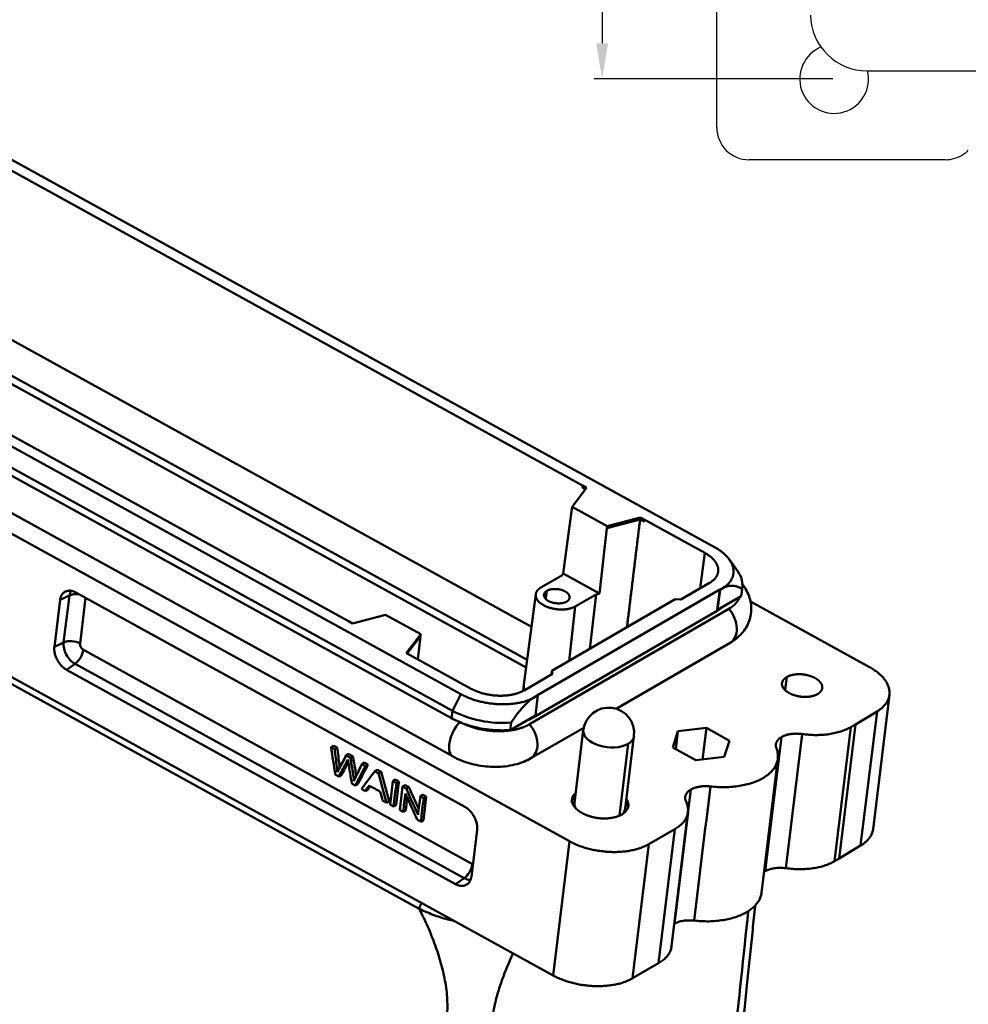
# Model space of a CAD drawing. Units: millimetres. Extents: x 2279 to 3170, y 588 to 1218.
# Drawn here: x 2413 to 2530, y 690 to 812 of the extents above; entities that cross this region are included whole.
import ezdxf

# ---------------------------------------------------------------- set-up
doc = ezdxf.new("R2010")
doc.units = ezdxf.units.MM
doc.header["$LTSCALE"] = 65.395
doc.header["$PDMODE"] = 3
doc.header["$PDSIZE"] = 8
doc.layers.get('0').update_dxf_attribs({"linetype": 'CONTINUOUS', "lineweight": 30})
doc.layers.get('Defpoints').update_dxf_attribs({"linetype": 'CONTINUOUS'})
doc.layers.add('1', color=7, linetype='CONTINUOUS')
doc.layers.add('Dim', color=3, linetype='CONTINUOUS', lineweight=15)
doc.styles.add('Romans字体', font='romans.shx', dxfattribs={"width": 0.75})
doc.dimstyles.new('01', dxfattribs={"dimtxt": 8, "dimasz": 8, "dimexe": 1.2, "dimexo": 0.2, "dimgap": 0.5, "dimtad": 1, "dimdec": 1, "dimdsep": 46, "dimtxsty": 'Romans字体', "dimcen": 0, "dimclrd": 1, "dimclre": 6, "dimclrt": 4, "dimazin": 2, "dimtfac": 1, "dimtdec": 1, "dimtofl": 0, "dimtmove": 0, "dimatfit": 3, "dimfxl": 1, "dimtolj": 1, "dimtzin": 0, "dimarcsym": 0})

# ---------------------------------------------------------------- blocks, each defined once
blk = doc.blocks.new('*D6')
at = {"layer": 'Defpoints', "color": 0}
for p in [(2513.75, 864.53), (2485.1, 804.53), (2513.75, 804.53)]:
    blk.add_point(p, dxfattribs=at)
at = {"layer": 'Dim', "color": 6, "lineweight": -2}
for p, q in [((2513.59, 864.53), (2484.14, 864.53)), ((2513.59, 804.53), (2484.14, 804.53))]:
    blk.add_line(p, q, dxfattribs=at)
at = {"layer": 'Dim', "color": 1, "lineweight": -2}
blk.add_line((2485.1, 860.13), (2485.1, 808.93), dxfattribs=at)
at = {"layer": 'Dim', "color": 1}
for points in [[(2484.37, 860.13), (2485.84, 860.13), (2485.1, 864.53)], [(2484.37, 808.93), (2485.84, 808.93), (2485.1, 804.53)]]:
    blk.add_solid(points, dxfattribs=at)
at = {"layer": 'Dim', "color": 4, "insert": (2481.1, 833.36), "char_height": 7.2, "attachment_point": 5, "rotation": 90, "style": 'Romans字体'}
blk.add_mtext('\\A1;60', dxfattribs=at)

msp = doc.modelspace()

# ---------------------------------------------------------------- linework, layer by layer
for p, q in [((2499.26, 798.54), (2499.26, 870.51)), ((2517.82, 805.53), (2696.75, 805.53)), ((2527.48, 794.55), (2503.26, 794.55))]:
    msp.add_line(p, q)
for centre, radius, start, end in [((2517.82, 812.53), 7, 181, 270), ((2513.75, 804.53), 4.25, 111.5926, 13.7611), ((2503.26, 798.54), 4, 180.0032, 269.9968), ((2527.48, 798.55), 4, 270.0028, 304.247), ((2527.47, 798.55), 4.01, 304.2627, 314.9837)]:
    msp.add_arc(centre, radius, start, end)
at = {"layer": '1', "color": 7, "linetype": 'Continuous', "lineweight": 50}
for p, q in [((2498.98, 746.71), (2396.82, 803.03)), ((2410.69, 794.01), (2482.69, 754.32)), ((2481.08, 710.39), (2344.63, 785.61)), ((2365.5, 784.87), (2467.66, 728.56)), ((2364.37, 781.91), (2466.53, 725.59)), ((2466.64, 726.5), (2364.48, 782.82)), ((2363.02, 778.01), (2466.7, 720.85)), ((2453.79, 737.57), (2381.79, 777.26)), ((2407.81, 774.68), (2476.38, 736.88)), ((2403.62, 771.58), (2475.71, 731.84)), ((2404.87, 771.91), (2475.84, 732.79)), ((2342.61, 769.05), (2479.06, 693.82)), ((2462.53, 702.05), (2358.91, 759.18)), ((2483.18, 754.05), (2481.39, 751.71)), ((2482.69, 754.32), (2483.18, 754.05)), ((2480.31, 743.46), (2481.36, 751.46)), ((2481.36, 751.46), (2481.39, 751.71)), ((2481.39, 751.71), (2485.73, 749.31)), ((2485.73, 749.31), (2489.82, 750.39)), ((2489.82, 750.39), (2490.31, 750.12)), ((2485.7, 749.07), (2484.79, 740.99)), ((2485.7, 749.07), (2489.79, 750.14)), ((2485.73, 749.31), (2485.7, 749.07)), ((2490.31, 750.12), (2497.77, 746.01)), ((2497.21, 741.63), (2497.77, 746.01)), ((2501.8, 743.79), (2500.81, 745.18)), ((2480.12, 743.22), (2477.55, 741.73)), ((2480.12, 743.22), (2480.31, 743.46)), ((2484.79, 740.99), (2480.31, 743.46)), ((2498.35, 742.29), (2494.84, 740.25)), ((2499.66, 741.46), (2500.27, 741.81)), ((2502.3, 740.82), (2502.41, 741.73)), ((2419.34, 740.74), (2418.19, 740.2)), ((2419.34, 740.74), (2418.63, 734.94)), ((2420.14, 741.12), (2468.17, 714.64)), ((2421.34, 740.46), (2420.65, 734.82)), ((2476.91, 740.91), (2475.43, 729.74)), ((2477.14, 728.44), (2499.62, 741.48)), ((2478.16, 740.31), (2478.29, 741.33)), ((2481.79, 739.39), (2484.36, 740.88)), ((2484.36, 740.88), (2483.6, 734.17)), ((2484.79, 740.99), (2484.36, 740.88)), ((2499.62, 741.48), (2499.32, 738.99)), ((2499.66, 741.46), (2499.36, 738.97)), ((2499.36, 738.97), (2502.28, 740.66)), ((2499.62, 741.48), (2499.66, 741.46)), ((2502.28, 740.66), (2502.39, 741.57)), ((2417.48, 734.4), (2418.19, 740.2)), ((2494.14, 740.28), (2478.91, 731.45)), ((2481.79, 739.39), (2481.03, 732.68)), ((2494.14, 740.28), (2494.84, 740.25)), ((2503.43, 740), (2518.1, 731.91)), ((2458.37, 738.37), (2454.28, 737.3)), ((2462.72, 735.98), (2458.37, 738.37)), ((2500.76, 739.11), (2476.15, 724.84)), ((2499.3, 738.83), (2476.61, 725.67)), ((2499.32, 738.99), (2499.3, 738.83)), ((2499.36, 738.97), (2499.32, 738.99)), ((2454.28, 737.3), (2453.79, 737.57)), ((2460.92, 733.64), (2462.72, 735.98)), ((2461.03, 733.58), (2462.69, 735.73)), ((2462.36, 732.84), (2462.69, 735.73)), ((2462.69, 735.73), (2462.72, 735.98)), ((2418.63, 734.94), (2417.48, 734.4)), ((2486.85, 726.75), (2500.92, 734.91)), ((2421.06, 734.04), (2469.09, 707.57)), ((2461.41, 733.37), (2460.92, 733.64)), ((2468.87, 729.26), (2461.41, 733.37)), ((2418.98, 731.58), (2420.04, 732.3)), ((2420.04, 732.3), (2468.07, 705.82)), ((2467.01, 705.1), (2418.98, 731.58)), ((2478.97, 731.06), (2475.46, 729.02)), ((2478.85, 730.98), (2478.91, 731.45)), ((2478.97, 731.06), (2478.91, 731.45)), ((2475.43, 729.72), (2475.35, 728.98)), ((2507.69, 729.08), (2507.89, 730.67)), ((2467.66, 728.56), (2466.64, 726.5)), ((2476.35, 727.95), (2477.17, 728.42)), ((2476.87, 725.94), (2477.17, 728.42)), ((2477.17, 728.42), (2477.14, 728.44)), ((2518.55, 711.9), (2520.57, 728.47)), ((2466.64, 726.5), (2466.53, 725.59)), ((2473.75, 724.13), (2476.87, 725.94)), ((2519.04, 726.42), (2516.39, 724.82)), ((2517.02, 709.85), (2519.04, 726.42)), ((2473.86, 725.04), (2473.75, 724.13)), ((2476.61, 725.67), (2476.63, 725.84)), ((2516.39, 724.82), (2514.38, 708.26)), ((2516.39, 724.82), (2515.82, 724.49)), ((2476.31, 720.64), (2482.83, 724.42)), ((2482.78, 724.13), (2481.69, 715.14)), ((2493.82, 721.98), (2494.47, 723.97)), ((2494.2, 721.77), (2494.47, 723.97)), ((2494.47, 723.97), (2497.98, 724.39)), ((2497.5, 720.5), (2497.98, 724.39)), ((2497.98, 724.39), (2500.84, 722.81)), ((2509.81, 723.63), (2507.8, 707.06)), ((2513.8, 707.92), (2515.82, 724.49)), ((2487.23, 713.59), (2488.31, 722.42)), ((2487.94, 714.38), (2489.03, 723.36)), ((2500.84, 722.81), (2500.19, 720.82)), ((2505.22, 706.69), (2507.24, 723.26)), ((2451.64, 722.02), (2451.96, 722.2)), ((2452.09, 721.77), (2452.41, 721.96)), ((2453.51, 720.99), (2453.83, 721.17)), ((2496.68, 720.4), (2493.82, 721.98)), ((2454.03, 720.7), (2454.35, 720.88)), ((2455.45, 719.92), (2455.77, 720.11)), ((2455.89, 719.68), (2456.2, 719.86)), ((2500.19, 720.82), (2496.68, 720.4)), ((2504.78, 704.02), (2506.79, 720.59)), ((2452.61, 718.39), (2452.93, 718.58)), ((2457.03, 719.05), (2457.35, 719.23)), ((2457.5, 718.79), (2457.82, 718.97)), ((2454.63, 717.28), (2454.95, 717.46)), ((2459.27, 717.81), (2459.59, 718)), ((2459.71, 717.57), (2460.03, 717.75)), ((2455.87, 716.59), (2456.19, 716.78)), ((2460.48, 717.15), (2460.79, 717.33)), ((2460.92, 716.9), (2461.24, 717.09)), ((2495.73, 714.17), (2496.05, 716.77)), ((2458.5, 715.14), (2458.82, 715.33)), ((2462.66, 715.94), (2462.98, 716.13)), ((2463.08, 715.71), (2463.4, 715.9)), ((2459.36, 714.67), (2459.68, 714.86)), ((2460.54, 714.02), (2460.86, 714.2)), ((2493.68, 697.42), (2495.7, 713.99)), ((2494.03, 700.21), (2495.71, 713.99)), ((2462.72, 712.81), (2463.04, 713)), ((2469.67, 711.82), (2468.96, 706.02)), ((2494.09, 711.9), (2490.89, 710.04)), ((2494.09, 711.9), (2492.07, 695.33)), ((2481.08, 710.39), (2479.06, 693.82)), ((2490.89, 710.04), (2488.87, 693.48)), ((2514.38, 708.26), (2517.02, 709.85)), ((2513.8, 707.92), (2514.38, 708.26)), ((2468.07, 705.82), (2467.01, 705.1)), ((2488.87, 693.48), (2492.07, 695.33))]:
    msp.add_line(p, q, dxfattribs=at)
msp.add_arc((2485.91, 723.74), 3.15, 353.0542, 173.0542, dxfattribs=at)
for centre, major_axis, ratio, start_param, end_param in [((2494.57, 742.69), (-7.84, 0.96), 0.551096, 3.104131, 3.610456), ((2420.96, 739.85), (1.06, -1.83), 0.673889, 3.496357, 3.870501), ((2420.4, 740.07), (-1.49, 0.18), 0.551096, 4.647039, 5.565181), ((2499.42, 737.5), (-1.5, 2.6), 0.67388, 3.141602, 4.95344), ((2420.25, 734.05), (1.06, -1.83), 0.673889, 3.870501, 5.441298), ((2419.69, 734.27), (-1.49, 0.18), 0.551096, 4.081652, 5.565181), ((2420.1, 733.49), (0.72, 1.31), 0.492104, 3.914351, 5.397881), ((2478.31, 729.38), (-2.88, 0.35), 0.551096, 6.277446, 6.67986), ((2471.69, 729.43), (7.84, -0.96), 0.551096, 4.081652, 5.059173), ((2468.15, 723.47), (-1.45, -2.63), 0.492116, 4.314961, 6.283315), ((2474.81, 723.24), (1.5, -2.6), 0.67388, 0.000382, 1.811847), ((2485.91, 723.74), (3.13, -0.38), 0.551096, 3.141611, 5.65243), ((2485.91, 723.74), (3.13, -0.38), 0.551096, 5.65243, 6.283203), ((2468.13, 707.01), (-0.72, -1.31), 0.492104, 0.772758, 2.256288), ((2468.28, 707.58), (1.06, -1.83), 0.673889, 5.441298, 5.923213)]:
    msp.add_ellipse(centre, major_axis=major_axis, ratio=ratio, start_param=start_param, end_param=end_param, dxfattribs=at)
for points, degree in [([(2482.69, 754.32), (2482.66, 754.07)], 1), ([(2482.66, 754.07), (2483.04, 753.86)], 1), ([(2489.82, 750.39), (2489.79, 750.14)], 1), ([(2489.79, 750.14), (2488.17, 736.82)], 1), ([(2490.28, 749.87), (2489.79, 750.14)], 1), ([(2490.31, 750.12), (2490.28, 749.87)], 1), ([(2500.27, 741.81), (2500.93, 742.32), (2501.43, 743.58), (2501.08, 744.93), (2499.91, 746.19), (2498.98, 746.71)], 2), ([(2497.77, 746.01), (2498.49, 745.61), (2499.34, 744.62), (2499.51, 743.58), (2498.95, 742.64), (2498.35, 742.29)], 2), ([(2477.55, 741.73), (2477.2, 741.52), (2476.87, 740.97), (2476.96, 740.35), (2477.47, 739.76), (2478.31, 739.3), (2479.37, 739.03), (2480.46, 738.99), (2481.43, 739.19), (2481.79, 739.39)], 2), ([(2502.39, 741.57), (2501.4, 742.17), (2500.27, 741.81)], 2), ([(2418.19, 740.2), (2418.28, 740.95), (2419.45, 741.5), (2420.14, 741.12)], 2), ([(2499.92, 739.26), (2499.65, 739.03), (2499.3, 738.83)], 2), ([(2418.98, 731.58), (2418.29, 731.96), (2417.39, 733.65), (2417.48, 734.4)], 2), ([(2518.1, 731.91), (2518.27, 731.81), (2518.6, 731.62), (2519.05, 731.3), (2519.45, 730.96), (2519.8, 730.6), (2520.08, 730.24), (2520.31, 729.86), (2520.47, 729.48), (2520.57, 729.1), (2520.6, 728.72), (2520.57, 728.35), (2520.47, 727.99), (2520.3, 727.63), (2520.08, 727.3), (2519.79, 726.98), (2519.45, 726.69), (2519.18, 726.51), (2519.04, 726.42)], 3), ([(2467.66, 728.56), (2468.59, 728.05), (2470.85, 727.42), (2473.25, 727.25), (2475.46, 727.56), (2476.35, 727.95)], 2), ([(2475.46, 729.02), (2474.86, 728.68), (2473.21, 728.34), (2471.36, 728.4), (2469.59, 728.86), (2468.87, 729.26)], 2), ([(2476.35, 727.95), (2475.16, 726.97), (2473.86, 725.04)], 2), ([(2476.61, 725.67), (2476.26, 725.47), (2475.85, 725.31)], 2), ([(2507.24, 723.26), (2507.7, 723.53), (2509.1, 723.73), (2509.81, 723.63)], 2), ([(2506.62, 721.88), (2506.47, 722.26), (2506.8, 723.01), (2507.24, 723.26)], 2), ([(2451.64, 722.02), (2451.81, 720.89), (2451.99, 719.76), (2452.16, 718.64)], 3), ([(2452.09, 721.77), (2451.94, 721.85), (2451.79, 721.94), (2451.64, 722.02)], 3), ([(2452.41, 721.96), (2452.26, 722.04), (2452.11, 722.12), (2451.96, 722.2)], 3), ([(2454.35, 720.88), (2454.18, 720.98), (2454, 721.08), (2453.83, 721.17)], 3), ([(2452.93, 718.58), (2453.21, 719.1), (2453.49, 719.63), (2453.77, 720.16)], 3), ([(2454.03, 720.7), (2453.86, 720.8), (2453.68, 720.89), (2453.51, 720.99)], 3), ([(2454.95, 717.46), (2455.37, 718.26), (2455.79, 719.06), (2456.2, 719.86)], 3), ([(2455.89, 719.68), (2455.74, 719.76), (2455.59, 719.84), (2455.45, 719.92)], 3), ([(2456.2, 719.86), (2456.06, 719.94), (2455.91, 720.02), (2455.77, 720.11)], 3), ([(2452.16, 718.64), (2452.31, 718.55), (2452.46, 718.47), (2452.61, 718.39)], 3), ([(2454.63, 717.28), (2455.05, 718.08), (2455.47, 718.88), (2455.89, 719.68)], 3), ([(2457.03, 719.05), (2456.49, 718.31), (2455.95, 717.58), (2455.41, 716.85)], 3), ([(2457.5, 718.79), (2457.34, 718.88), (2457.18, 718.96), (2457.03, 719.05)], 3), ([(2457.82, 718.97), (2457.66, 719.06), (2457.5, 719.15), (2457.35, 719.23)], 3), ([(2458.5, 715.14), (2458.16, 716.36), (2457.83, 717.57), (2457.5, 718.79)], 3), ([(2458.82, 715.33), (2458.48, 716.54), (2458.15, 717.76), (2457.82, 718.97)], 3), ([(2454.21, 717.51), (2454.35, 717.43), (2454.49, 717.36), (2454.63, 717.28)], 3), ([(2459.27, 717.81), (2459.15, 716.84), (2459.04, 715.88), (2458.92, 714.91)], 3), ([(2459.71, 717.57), (2459.56, 717.65), (2459.42, 717.73), (2459.27, 717.81)], 3), ([(2459.36, 714.67), (2459.47, 715.64), (2459.59, 716.6), (2459.71, 717.57)], 3), ([(2460.03, 717.75), (2459.88, 717.84), (2459.74, 717.92), (2459.59, 718)], 3), ([(2459.68, 714.86), (2459.79, 715.82), (2459.91, 716.79), (2460.03, 717.75)], 3), ([(2455.41, 716.85), (2455.56, 716.76), (2455.72, 716.68), (2455.87, 716.59)], 3), ([(2455.87, 716.59), (2456.03, 716.82), (2456.18, 717.04), (2456.34, 717.27)], 3), ([(2456.19, 716.78), (2456.29, 716.92), (2456.38, 717.06), (2456.48, 717.19)], 3), ([(2456.34, 717.27), (2456.8, 717.02), (2457.26, 716.76), (2457.72, 716.51)], 3), ([(2457.72, 716.51), (2457.81, 716.15), (2457.91, 715.78), (2458, 715.42)], 3), ([(2460.48, 717.15), (2460.36, 716.18), (2460.24, 715.21), (2460.12, 714.25)], 3), ([(2460.92, 716.9), (2460.77, 716.98), (2460.62, 717.07), (2460.48, 717.15)], 3), ([(2460.54, 714.02), (2460.63, 714.78), (2460.73, 715.54), (2460.82, 716.3)], 3), ([(2461.24, 717.09), (2461.09, 717.17), (2460.94, 717.25), (2460.79, 717.33)], 3), ([(2460.82, 716.3), (2461.3, 715.22), (2461.79, 714.14), (2462.27, 713.06)], 3), ([(2462.38, 713.67), (2461.89, 714.75), (2461.41, 715.82), (2460.92, 716.9)], 3), ([(2462.47, 714.37), (2462.06, 715.28), (2461.65, 716.18), (2461.24, 717.09)], 3), ([(2495.46, 715.31), (2495.27, 715.71), (2495.59, 716.51), (2496.05, 716.77)], 2), ([(2496.05, 716.77), (2496.48, 717.03), (2497.79, 717.24), (2498.48, 717.16)], 2), ([(2498.48, 717.16), (2497.8, 711.64), (2497.13, 706.12), (2496.46, 700.59)], 3), ([(2458, 715.42), (2458.16, 715.33), (2458.33, 715.24), (2458.5, 715.14)], 3), ([(2460.86, 714.2), (2460.92, 714.73), (2460.99, 715.25), (2461.05, 715.78)], 3), ([(2462.66, 715.94), (2462.56, 715.19), (2462.47, 714.43), (2462.38, 713.67)], 3), ([(2463.08, 715.71), (2462.94, 715.79), (2462.8, 715.87), (2462.66, 715.94)], 3), ([(2462.72, 712.81), (2462.84, 713.78), (2462.96, 714.75), (2463.08, 715.71)], 3), ([(2463.4, 715.9), (2463.26, 715.98), (2463.12, 716.05), (2462.98, 716.13)], 3), ([(2463.04, 713), (2463.16, 713.97), (2463.28, 714.93), (2463.4, 715.9)], 3), ([(2488.27, 714.68), (2488.23, 714.91), (2488.09, 715.14)], 2), ([(2458.92, 714.91), (2459.06, 714.83), (2459.21, 714.75), (2459.36, 714.67)], 3), ([(2460.12, 714.25), (2460.26, 714.17), (2460.4, 714.09), (2460.54, 714.02)], 3), ([(2468.17, 714.64), (2468.86, 714.26), (2469.76, 712.57), (2469.67, 711.82)], 2), ([(2462.27, 713.06), (2462.42, 712.98), (2462.57, 712.9), (2462.72, 712.81)], 3), ([(2490.89, 710.04), (2490.74, 709.96), (2490.43, 709.8), (2489.92, 709.59), (2489.37, 709.41), (2488.78, 709.27), (2488.15, 709.16), (2487.51, 709.09), (2486.84, 709.06), (2486.16, 709.06), (2485.48, 709.11), (2484.8, 709.19), (2484.12, 709.3), (2483.46, 709.46), (2482.82, 709.64), (2482.2, 709.86), (2481.62, 710.11), (2481.25, 710.3), (2481.08, 710.39)], 3), ([(2505.07, 706.6), (2505.12, 706.63), (2505.17, 706.66), (2505.22, 706.69)], 3), ([(2468.96, 706.02), (2468.87, 705.27), (2467.7, 704.72), (2467.01, 705.1)], 2), ([(2479.06, 693.82), (2479.23, 693.73), (2479.6, 693.54), (2480.18, 693.3), (2480.8, 693.08), (2481.44, 692.89), (2482.1, 692.74), (2482.78, 692.62), (2483.46, 692.54), (2484.14, 692.5), (2484.82, 692.49), (2485.49, 692.53), (2486.14, 692.6), (2486.76, 692.7), (2487.35, 692.84), (2487.9, 693.02), (2488.41, 693.23), (2488.72, 693.39), (2488.87, 693.48)], 3)]:
    msp.add_open_spline(points, degree=degree, dxfattribs=at)
for points, degree, knots in [([(2500.92, 734.91), (2501.12, 735.02), (2501.58, 735.32), (2502.22, 735.88), (2502.79, 736.59), (2503.21, 737.38), (2503.47, 738.23), (2503.55, 739.14), (2503.45, 740.04), (2503.18, 740.89), (2502.8, 741.63), (2502.48, 742.06), (2502.33, 742.24)], 3, [0, 0, 0, 0, 0.080246, 0.190715, 0.296104, 0.398328, 0.498992, 0.606339, 0.710607, 0.813518, 0.917624, 1, 1, 1, 1]), ([(2478.48, 740.06), (2477.99, 740.33), (2477.93, 740.7), (2477.87, 741.08), (2478.29, 741.33)], 2, [0, 0, 0, 0.5, 0.5, 1, 1, 1]), ([(2478.29, 741.33), (2478.72, 741.57), (2479.38, 741.54), (2480.04, 741.52), (2480.53, 741.25)], 2, [0, 0, 0, 0.5, 0.5, 1, 1, 1]), ([(2480.53, 741.25), (2481.02, 740.98), (2481.08, 740.61), (2481.14, 740.23), (2480.72, 739.98)], 2, [0, 0, 0, 0.5, 0.5, 1, 1, 1]), ([(2502.07, 740.52), (2502.03, 740.4), (2501.97, 740.29), (2501.79, 739.97), (2501.63, 739.78), (2501.24, 739.42), (2501.02, 739.25), (2500.76, 739.11)], 3, [0, 0, 0, 0, 0.21791, 0.21791, 0.608955, 0.608955, 1, 1, 1, 1]), ([(2480.72, 739.98), (2480.29, 739.74), (2479.63, 739.77), (2478.97, 739.79), (2478.48, 740.06)], 2, [0, 0, 0, 0.5, 0.5, 1, 1, 1]), ([(2420.65, 734.82), (2420.64, 734.75), (2420.65, 734.64), (2420.68, 734.53), (2420.71, 734.46), (2420.73, 734.42), (2420.76, 734.34), (2420.8, 734.29), (2420.83, 734.24), (2420.86, 734.21), (2420.87, 734.2), (2420.94, 734.13), (2421, 734.08), (2421.06, 734.04)], 3, [0, 0, 0, 0, 0.25, 0.375, 0.375, 0.5, 0.5, 0.625, 0.6875, 0.6875, 0.75, 0.75, 1, 1, 1, 1]), ([(2507.89, 730.67), (2508.2, 730.85), (2508.63, 730.94), (2509.07, 731.04), (2510.08, 731), (2510.56, 730.87), (2511.02, 730.75), (2511.39, 730.55)], 2, [0, 0, 0, 0.25, 0.25, 0.5, 0.75, 0.75, 1, 1, 1]), ([(2508.2, 728.69), (2507.82, 728.9), (2507.6, 729.16), (2507.36, 729.42), (2507.27, 729.99), (2507.43, 730.25), (2507.58, 730.49), (2507.89, 730.67)], 2, [0, 0, 0, 0.25, 0.25, 0.5, 0.75, 0.75, 1, 1, 1]), ([(2511.39, 730.55), (2511.76, 730.34), (2511.99, 730.08), (2512.23, 729.82), (2512.32, 729.25), (2512.16, 728.99), (2512.01, 728.75), (2511.7, 728.57)], 2, [0, 0, 0, 0.25, 0.25, 0.5, 0.75, 0.75, 1, 1, 1]), ([(2511.7, 728.57), (2511.39, 728.39), (2510.96, 728.3), (2510.51, 728.2), (2509.51, 728.24), (2509.03, 728.37), (2508.57, 728.49), (2508.2, 728.69)], 2, [0, 0, 0, 0.25, 0.25, 0.5, 0.75, 0.75, 1, 1, 1]), ([(2466.53, 725.59), (2466.77, 725.45), (2467.03, 725.33), (2467.57, 725.09), (2467.84, 724.97), (2468.42, 724.77), (2468.72, 724.68), (2469.32, 724.51), (2469.63, 724.44), (2470.26, 724.31), (2470.57, 724.26), (2471.21, 724.17), (2471.53, 724.14), (2472.17, 724.1), (2472.49, 724.09), (2473.12, 724.09), (2473.44, 724.1), (2473.75, 724.13)], 3, [0, 0, 0, 0, 0.125, 0.125, 0.25, 0.25, 0.375, 0.375, 0.5, 0.5, 0.625, 0.625, 0.75, 0.75, 0.875, 0.875, 1, 1, 1, 1]), ([(2467.66, 725.07), (2468.5, 724.63), (2469.52, 724.36), (2470.72, 724.03), (2471.99, 723.99), (2472.61, 723.97), (2473.23, 724.02), (2473.84, 724.07), (2474.37, 724.18), (2475.4, 724.41), (2476.15, 724.84)], 2, [0, 0, 0, 0.235072, 0.235072, 0.490048, 0.490048, 0.617536, 0.617536, 0.745024, 0.745024, 1, 1, 1]), ([(2515.82, 724.49), (2515.64, 724.39), (2515.44, 724.29), (2515.03, 724.11), (2514.82, 724.03), (2514.36, 723.88), (2514.12, 723.82), (2513.63, 723.71), (2513.38, 723.66), (2512.86, 723.58), (2512.59, 723.56), (2512.05, 723.52), (2511.77, 723.51), (2511.22, 723.51), (2510.94, 723.52), (2510.37, 723.56), (2510.09, 723.59), (2509.81, 723.63)], 3, [0, 0, 0, 0, 0.125, 0.125, 0.25, 0.25, 0.375, 0.375, 0.5, 0.5, 0.625, 0.625, 0.75, 0.75, 0.875, 0.875, 1, 1, 1, 1]), ([(2452.71, 719.49), (2452.7, 719.58), (2452.69, 719.68), (2452.58, 720.51), (2452.5, 721.23), (2452.41, 721.96)], 3, [0, 0, 0, 0, 0.118286, 0.118286, 1, 1, 1, 1]), ([(2506.62, 721.88), (2506.68, 721.71), (2506.73, 721.54), (2506.8, 721.19), (2506.81, 721.02), (2506.81, 720.68), (2506.79, 720.51), (2506.72, 720.18), (2506.66, 720.02), (2506.52, 719.7), (2506.43, 719.54), (2506.22, 719.24), (2506.1, 719.1), (2505.82, 718.82), (2505.67, 718.68), (2505.33, 718.43), (2505.15, 718.31), (2504.76, 718.08), (2504.55, 717.97), (2504.1, 717.78), (2503.87, 717.69), (2503.38, 717.52), (2503.13, 717.45), (2502.6, 717.33), (2502.33, 717.27), (2501.77, 717.18), (2501.48, 717.15), (2500.9, 717.1), (2500.6, 717.08), (2500, 717.07), (2499.7, 717.07), (2499.09, 717.1), (2498.78, 717.13), (2498.48, 717.16)], 3, [0, 0, 0, 0, 0.0625, 0.0625, 0.125, 0.125, 0.1875, 0.1875, 0.25, 0.25, 0.3125, 0.3125, 0.375, 0.375, 0.4375, 0.4375, 0.5, 0.5, 0.5625, 0.5625, 0.625, 0.625, 0.6875, 0.6875, 0.75, 0.75, 0.8125, 0.8125, 0.875, 0.875, 0.9375, 0.9375, 1, 1, 1, 1]), ([(2453.51, 720.99), (2453.22, 720.45), (2452.93, 719.91), (2452.62, 719.34), (2452.55, 719.19), (2452.43, 718.92)], 3, [0, 0, 0, 0, 0.932367, 0.932367, 1, 1, 1, 1]), ([(2452.61, 718.39), (2452.93, 719), (2453.26, 719.61), (2453.62, 720.29), (2453.67, 720.39), (2453.72, 720.5)], 3, [0, 0, 0, 0, 0.887064, 0.887064, 1, 1, 1, 1]), ([(2453.72, 720.5), (2453.72, 720.45), (2453.74, 720.32), (2453.92, 719.24), (2454.06, 718.37), (2454.21, 717.51)], 3, [0, 0, 0, 0, 0.201035, 0.201035, 1, 1, 1, 1]), ([(2454.46, 717.8), (2454.45, 718.15), (2454.4, 718.54), (2454.23, 719.55), (2454.13, 720.12), (2454.03, 720.7)], 3, [0, 0, 0, 0, 0.426626, 0.426626, 1, 1, 1, 1]), ([(2454.75, 718.38), (2454.73, 718.62), (2454.69, 718.88), (2454.55, 719.73), (2454.45, 720.31), (2454.35, 720.88)], 3, [0, 0, 0, 0, 0.321739, 0.321739, 1, 1, 1, 1]), ([(2455.45, 719.92), (2455.2, 719.39), (2454.95, 718.87), (2454.61, 718.14), (2454.52, 717.96), (2454.46, 717.8)], 3, [0, 0, 0, 0, 0.723105, 0.723105, 1, 1, 1, 1]), ([(2466.7, 720.85), (2466.89, 720.74), (2467.43, 720.47), (2468.38, 720.1), (2469.54, 719.8), (2470.74, 719.61), (2471.95, 719.55), (2473.15, 719.62), (2474.33, 719.83), (2475.39, 720.17), (2476.03, 720.48), (2476.31, 720.64)], 3, [0, 0, 0, 0, 0.067155, 0.184959, 0.301763, 0.418109, 0.53476, 0.652531, 0.772487, 0.895679, 1, 1, 1, 1]), ([(2482.63, 713.88), (2482.12, 714.16), (2481.8, 714.51), (2481.46, 714.89), (2481.33, 715.7), (2481.56, 716.06), (2481.65, 716.2), (2481.77, 716.32)], 2, [0, 0, 0, 0.293019, 0.293019, 0.586038, 0.879056, 0.879056, 1, 1, 1]), ([(2481.72, 715.91), (2481.59, 715.79), (2481.51, 715.65), (2481.37, 715.42), (2481.34, 715.18)], 2, [0, 0, 0, 0.397721, 0.397721, 1, 1, 1]), ([(2481.69, 715.14), (2481.68, 715.05), (2481.68, 714.96), (2481.71, 714.75), (2481.75, 714.64), (2481.82, 714.49), (2481.84, 714.46), (2481.86, 714.43)], 3, [0, 0, 0, 0, 0.379006, 0.379006, 0.86274, 0.86274, 1, 1, 1, 1]), ([(2488.14, 715.55), (2488.29, 715.31), (2488.4, 714.64), (2488.17, 714.28), (2487.96, 713.95), (2487.53, 713.7)], 2, [0, 0, 0, 0.240482, 0.620241, 0.620241, 1, 1, 1]), ([(2495.46, 715.31), (2495.53, 715.15), (2495.59, 714.99), (2495.68, 714.68), (2495.7, 714.52), (2495.72, 714.21), (2495.71, 714.05), (2495.66, 713.74), (2495.62, 713.59), (2495.5, 713.29), (2495.42, 713.15), (2495.24, 712.87), (2495.13, 712.73), (2494.88, 712.47), (2494.74, 712.35), (2494.43, 712.11), (2494.27, 712), (2494.09, 711.9)], 3, [0, 0, 0, 0, 0.125, 0.125, 0.25, 0.25, 0.375, 0.375, 0.5, 0.5, 0.625, 0.625, 0.75, 0.75, 0.875, 0.875, 1, 1, 1, 1]), ([(2487.53, 713.7), (2487.11, 713.45), (2486.52, 713.33), (2485.89, 713.19), (2484.45, 713.24), (2483.77, 713.42), (2483.14, 713.59), (2482.63, 713.88)], 2, [0, 0, 0, 0.25, 0.25, 0.5, 0.75, 0.75, 1, 1, 1]), ([(2487.53, 713.66), (2487.54, 713.67), (2487.55, 713.68), (2487.66, 713.78), (2487.74, 713.88), (2487.86, 714.08), (2487.91, 714.19), (2487.93, 714.33), (2487.94, 714.35), (2487.94, 714.38)], 3, [0, 0, 0, 0, 0.039645, 0.039645, 0.47292, 0.47292, 0.906196, 0.906196, 1, 1, 1, 1]), ([(2517.02, 709.85), (2517.16, 709.94), (2517.43, 710.12), (2517.77, 710.41), (2518.06, 710.73), (2518.29, 711.07), (2518.45, 711.42), (2518.52, 711.7), (2518.55, 711.86), (2518.55, 711.9)], 3, [0, 0, 0, 0, 0.158341, 0.316681, 0.475022, 0.633362, 0.791703, 0.950044, 1, 1, 1, 1]), ([(2507.8, 707.06), (2508.08, 707.02), (2508.36, 707), (2508.92, 706.96), (2509.2, 706.95), (2509.76, 706.94), (2510.03, 706.95), (2510.57, 706.99), (2510.84, 707.02), (2511.36, 707.09), (2511.62, 707.14), (2512.11, 707.25), (2512.34, 707.32), (2512.8, 707.46), (2513.01, 707.54), (2513.43, 707.72), (2513.62, 707.82), (2513.8, 707.92)], 3, [0, 0, 0, 0, 0.125, 0.125, 0.25, 0.25, 0.375, 0.375, 0.5, 0.5, 0.625, 0.625, 0.75, 0.75, 0.875, 0.875, 1, 1, 1, 1]), ([(2505.22, 706.69), (2505.3, 706.74), (2505.38, 706.78), (2505.56, 706.86), (2505.65, 706.89), (2505.85, 706.96), (2506.05, 707.01), (2506.38, 707.07), (2506.72, 707.11), (2507.07, 707.12), (2507.43, 707.11), (2507.68, 707.08), (2507.8, 707.06)], 3, [0, 0, 0, 0, 0.125, 0.125, 0.25, 0.25, 0.375, 0.5, 0.625, 0.75, 0.875, 1, 1, 1, 1]), ([(2496.46, 700.59), (2496.76, 700.56), (2497.07, 700.54), (2497.68, 700.51), (2497.98, 700.5), (2498.58, 700.51), (2498.88, 700.53), (2499.46, 700.58), (2499.75, 700.62), (2500.31, 700.7), (2500.58, 700.76), (2501.11, 700.89), (2501.36, 700.96), (2501.85, 701.12), (2502.08, 701.21), (2502.53, 701.41), (2502.74, 701.51), (2503.13, 701.74), (2503.31, 701.86), (2503.65, 702.12), (2503.8, 702.25), (2504.08, 702.53), (2504.2, 702.68), (2504.41, 702.98), (2504.5, 703.13), (2504.64, 703.45), (2504.7, 703.62), (2504.75, 703.86), (2504.77, 703.94), (2504.78, 704.02)], 3, [0, 0, 0, 0, 0.074161, 0.074161, 0.148321, 0.148321, 0.222482, 0.222482, 0.296642, 0.296642, 0.370803, 0.370803, 0.444964, 0.444964, 0.519124, 0.519124, 0.593285, 0.593285, 0.667445, 0.667445, 0.741606, 0.741606, 0.815767, 0.815767, 0.889927, 0.889927, 0.964088, 0.964088, 1, 1, 1, 1]), ([(2459.15, 631.69), (2460.37, 641.96), (2461.81, 654.01), (2462.79, 662.22), (2463.1, 664.87), (2463.21, 665.82), (2463.26, 666.21), (2463.28, 666.38), (2463.29, 666.46), (2463.29, 666.49), (2463.3, 666.51), (2463.29, 666.49), (2463.99, 672.34), (2464.68, 678.15), (2465.42, 684.32), (2465.48, 684.86), (2465.56, 685.5), (2465.6, 685.82), (2465.61, 685.95), (2465.62, 686.04), (2465.63, 686.12), (2465.64, 686.19), (2465.66, 686.37), (2465.71, 686.74), (2465.73, 686.97), (2465.75, 687.07), (2465.75, 687.15), (2465.76, 687.21), (2465.77, 687.32), (2465.8, 687.54), (2465.84, 687.88), (2465.86, 687.98), (2465.88, 688.16), (2465.88, 688.21), (2465.94, 688.73), (2465.97, 689.05), (2466.01, 689.78), (2466.01, 690.19), (2465.98, 690.94), (2465.96, 691.32), (2465.87, 692.1), (2465.81, 692.55), (2465.63, 693.64), (2465.38, 694.76), (2465.03, 695.95), (2464.78, 696.75), (2464.62, 697.2), (2464.35, 697.94), (2464.21, 698.31), (2463.91, 699.07), (2463.73, 699.48), (2463.26, 700.55), (2462.91, 701.29), (2462.53, 702.05)], 3, [0, 0, 0, 0, 0.25, 0.375, 0.4375, 0.46875, 0.484375, 0.492187, 0.496094, 0.498047, 0.498047, 0.5, 0.5, 0.75, 0.75, 0.765625, 0.773437, 0.777344, 0.779297, 0.779297, 0.78125, 0.78125, 0.789062, 0.792969, 0.794922, 0.795898, 0.795898, 0.796875, 0.796875, 0.804687, 0.804687, 0.808594, 0.808594, 0.8125, 0.8125, 0.828125, 0.828125, 0.84375, 0.84375, 0.859375, 0.859375, 0.875, 0.875, 0.90625, 0.921875, 0.921875, 0.9375, 0.9375, 0.953125, 0.953125, 0.96875, 0.96875, 1, 1, 1, 1]), ([(2466.8, 700.55), (2466.55, 700.61), (2465.65, 700.83), (2464.17, 701.3), (2463.08, 701.8), (2462.53, 702.05)], 3, [0, 0, 0, 0, 0.160452, 0.575489, 1, 1, 1, 1]), ([(2497.82, 650.65), (2498.88, 660.83), (2500.12, 672.78), (2500.97, 680.91), (2501.24, 683.53), (2501.34, 684.47), (2501.38, 684.85), (2501.39, 685.02), (2501.4, 685.1), (2501.4, 685.13), (2501.41, 685.15), (2501.4, 685.12), (2501.98, 690.71), (2502.56, 696.25), (2503.14, 701.78)], 3, [0, 0, 0, 0, 0.337581, 0.506372, 0.590767, 0.632965, 0.654064, 0.664613, 0.669888, 0.672525, 0.672525, 0.675162, 0.675162, 1, 1, 1, 1]), ([(2498.73, 651.81), (2499, 654.37), (2499.51, 659.26), (2500.24, 666.26), (2500.9, 672.61), (2501.45, 677.96), (2501.92, 682.4), (2502.3, 686.09), (2502.66, 689.58), (2503.01, 692.88), (2503.34, 696.04), (2503.65, 699.05), (2503.87, 701.2), (2503.99, 702.34), (2504.01, 702.49)], 3, [0, 0, 0, 0, 0.151367, 0.28975, 0.415124, 0.52748, 0.606623, 0.677904, 0.746034, 0.813164, 0.873335, 0.932698, 0.991213, 1, 1, 1, 1]), ([(2494.03, 700.21), (2494.18, 700.29), (2494.34, 700.37), (2494.71, 700.49), (2494.91, 700.54), (2495.33, 700.6), (2495.55, 700.62), (2496, 700.63), (2496.23, 700.62), (2496.46, 700.59)], 3, [0, 0, 0, 0, 0.25, 0.25, 0.5, 0.5, 0.75, 0.75, 1, 1, 1, 1]), ([(2492.07, 695.33), (2492.25, 695.43), (2492.42, 695.55), (2492.72, 695.78), (2492.86, 695.91), (2493.11, 696.17), (2493.22, 696.3), (2493.4, 696.58), (2493.48, 696.73), (2493.6, 697.02), (2493.64, 697.18), (2493.67, 697.36), (2493.68, 697.39), (2493.68, 697.43)], 3, [0, 0, 0, 0, 0.192017, 0.192017, 0.384034, 0.384034, 0.576051, 0.576051, 0.768068, 0.768068, 0.960084, 0.960084, 1, 1, 1, 1]), ([(2464.76, 631.49), (2465.43, 637.15), (2466.78, 648.49), (2468.62, 663.96), (2469.98, 675.29), (2470.81, 682.37), (2471.26, 686.03), (2471.57, 688.85), (2471.99, 690.94), (2472.75, 693.35), (2473.48, 695.18), (2474.02, 696.38), (2474.1, 696.56)], 3, [0, 0, 0, 0, 0.263465, 0.52693, 0.719362, 0.790395, 0.856261, 0.889185, 0.922279, 0.94837, 0.992618, 1, 1, 1, 1])]:
    msp.add_open_spline(points, degree=degree, knots=knots, dxfattribs=at)
at = {"layer": '1', "color": 7, "linetype": 'Continuous', "lineweight": 50, "extrusion": (-1.9329e-12, -2.294e-13, -1)}
msp.add_open_spline([(2452.43, 718.92), (2452.41, 719.14), (2452.39, 719.36), (2452.26, 720.32), (2452.18, 721.04), (2452.09, 721.77)], degree=3, knots=[0, 0, 0, 0, 0.239191, 0.239191, 1, 1, 1, 1], dxfattribs=at)
at = {"layer": '1', "color": 7, "linetype": 'Continuous', "lineweight": 50}
msp.add_rational_spline([(2462.82, 702.78), (2462.58, 702.42), (2462.53, 702.05)], [0.855809621891, 0.847525307087, 1], degree=2, dxfattribs=at)

# ---------------------------------------------------------------- dimensions: what is measured, and where the dimension line sits
at = {"layer": 'Dim'}
dim = msp.add_linear_dim(base=(2485.1, 804.53), p1=(2513.75, 864.53), p2=(2513.75, 804.53), angle=90, text='60', dimstyle='01', override={"dimscale": 0.8, "dimtxt": 9, "dimasz": 5.5}, dxfattribs=at)
dim.commit()
dim.dimension.update_dxf_attribs({"geometry": '*D6', "text_midpoint": (2485.1, 833.36), "dimtype": 160})

doc.saveas('drawing.dxf')
